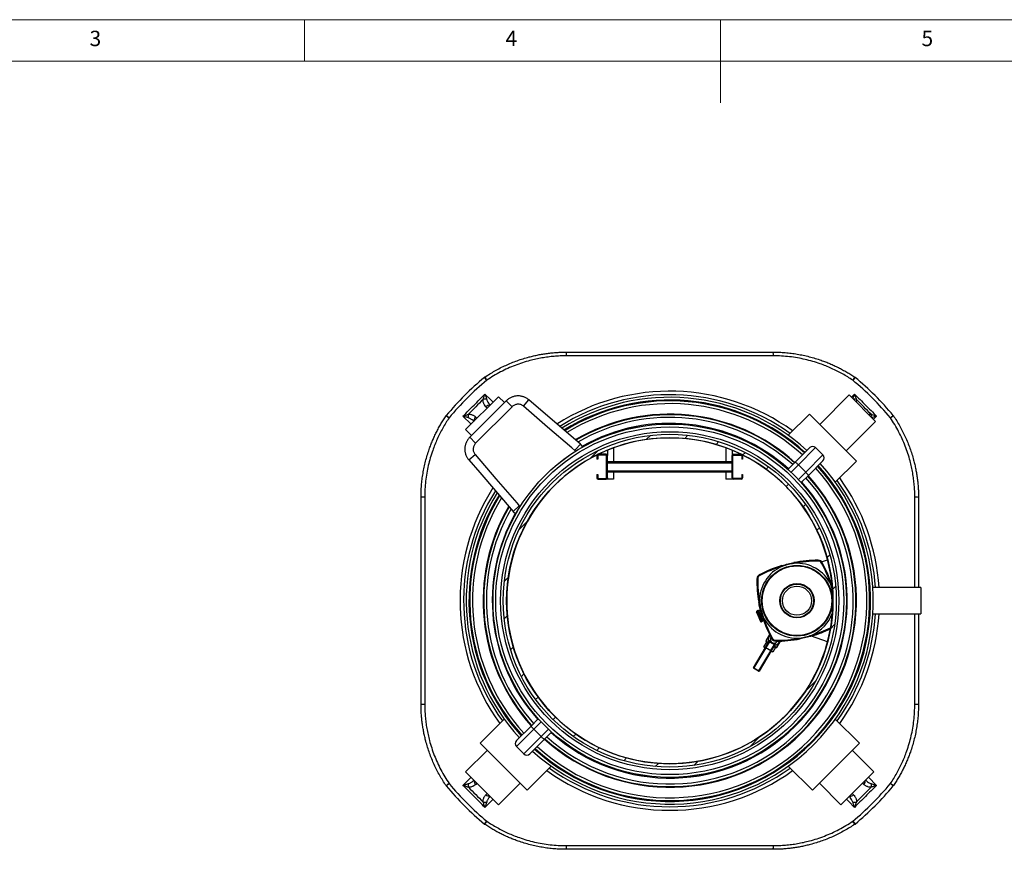
# Model space of a CAD drawing. Units: millimetres. Extents: x 5 to 468, y 5 to 292.
# Drawn here: x 126 to 244, y 192 to 292 of the extents above; entities that cross this region are included whole.
import ezdxf

# ---------------------------------------------------------------- set-up
doc = ezdxf.new("R2010")
doc.units = ezdxf.units.MM
doc.styles.add('SLDTEXTSTYLE0', font='TXT', dxfattribs={"width": 0.75})

msp = doc.modelspace()

# ---------------------------------------------------------------- hatches: boundary and pattern name
at = {"linetype": 'Continuous', "lineweight": 18}
h = msp.add_hatch(dxfattribs=at)
h.set_pattern_fill('ANSI31', style=0)
edge = h.paths.add_edge_path(flags=0)
edge.add_arc((203.90981, 222.11459), 20.02078, 0, 360)
edge = h.paths.add_edge_path(flags=0)
edge.add_arc((203.90981, 222.11459), 19.61137, 0, 360)
h = msp.add_hatch(dxfattribs=at)
h.set_pattern_fill('ANSI31', angle=90, style=0)
edge = h.paths.add_edge_path(flags=0)
edge.add_line((195.25981, 239.14932), (195.25981, 239.57708))
edge.add_arc((195.30981, 239.57708), 0.05, 90, 180, ccw=False)
edge.add_line((195.30981, 239.62708), (196.25981, 239.62708))
edge.add_arc((196.25981, 239.57708), 0.05, 0, 90, ccw=False)
edge.add_line((196.30981, 239.57708), (196.30981, 236.87708))
edge.add_arc((196.25981, 236.87708), 0.05, 270, 360, ccw=False)
edge.add_line((196.25981, 236.82708), (195.30981, 236.82708))
edge.add_arc((195.30981, 236.87708), 0.05, 180, 270, ccw=False)
edge.add_line((195.25981, 236.87708), (195.25981, 237.30485))
edge.add_line((195.25981, 237.30485), (195.15981, 237.30485))
edge.add_line((195.15981, 237.30485), (195.15981, 236.87708))
edge.add_arc((195.30981, 236.87708), 0.15, 180, 270)
edge.add_line((195.30981, 236.72708), (196.25981, 236.72708))
edge.add_arc((196.25981, 236.87708), 0.15, 270, 360)
edge.add_line((196.40981, 236.87708), (196.40981, 239.57708))
edge.add_arc((196.25981, 239.57708), 0.15, 0, 90)
edge.add_line((196.25981, 239.72708), (195.30981, 239.72708))
edge.add_arc((195.30981, 239.57708), 0.15, 90, 180)
edge.add_line((195.15981, 239.57708), (195.15981, 239.14932))
edge.add_line((195.15981, 239.14932), (195.25981, 239.14932))
h = msp.add_hatch(dxfattribs=at)
h.set_pattern_fill('ANSI31', angle=90, style=0)
edge = h.paths.add_edge_path(flags=0)
edge.add_line((211.55981, 239.62708), (212.50981, 239.62708))
edge.add_arc((212.50981, 239.57708), 0.05, 0, 90, ccw=False)
edge.add_line((212.55981, 239.57708), (212.55981, 239.14932))
edge.add_line((212.55981, 239.14932), (212.65981, 239.14932))
edge.add_line((212.65981, 239.14932), (212.65981, 239.57708))
edge.add_arc((212.50981, 239.57708), 0.15, 0, 90)
edge.add_line((212.50981, 239.72708), (211.55981, 239.72708))
edge.add_arc((211.55981, 239.57708), 0.15, 90, 180)
edge.add_line((211.40981, 239.57708), (211.40981, 236.87708))
edge.add_arc((211.55981, 236.87708), 0.15, 180, 270)
edge.add_line((211.55981, 236.72708), (212.50981, 236.72708))
edge.add_arc((212.50981, 236.87708), 0.15, 270, 360)
edge.add_line((212.65981, 236.87708), (212.65981, 237.30485))
edge.add_line((212.65981, 237.30485), (212.55981, 237.30485))
edge.add_line((212.55981, 237.30485), (212.55981, 236.87708))
edge.add_arc((212.50981, 236.87708), 0.05, 270, 360, ccw=False)
edge.add_line((212.50981, 236.82708), (211.55981, 236.82708))
edge.add_arc((211.55981, 236.87708), 0.05, 180, 270, ccw=False)
edge.add_line((211.50981, 236.87708), (211.50981, 239.57708))
edge.add_arc((211.55981, 239.57708), 0.05, 90, 180, ccw=False)

# ---------------------------------------------------------------- linework, layer by layer
at = {"color": 7, "linetype": 'Continuous', "lineweight": 18}
for p, q in [((415, 292), (5, 292)), ((160, 287), (160, 292)), ((210, 292), (210, 282)), ((409.81611, 287), (10, 287))]:
    msp.add_line(p, q, dxfattribs=at)
at = {"color": 8, "linetype": 'Continuous', "lineweight": 25}
for p, q in [((181.912, 248.63408), (181.63124, 248.97255)), ((226.18838, 248.97255), (225.90763, 248.63408)), ((186.32768, 245.50663), (186.98044, 246.26419)), ((225.74417, 246.59573), (226.11918, 246.97082)), ((181.97182, 245.29001), (181.81829, 245.44354)), ((177.05185, 244.39316), (177.39032, 244.1124)), ((180.02978, 243.34797), (179.05358, 244.32395)), ((180.58086, 244.20611), (180.73439, 244.05258)), ((228.76604, 244.32395), (228.39095, 243.94894)), ((230.42931, 244.1124), (230.76777, 244.39316)), ((221.44538, 240.53403), (219.36754, 238.4562)), ((179.76021, 239.04396), (180.51777, 239.69672)), ((192.58841, 240.09756), (192.48779, 240.19818)), ((220.25142, 237.57232), (222.32926, 239.65015)), ((218.11654, 237.91245), (218.12372, 237.91949)), ((219.36754, 238.4562), (218.48738, 237.57603)), ((219.37126, 236.69215), (220.25142, 237.57232)), ((185.82622, 233.53661), (185.92684, 233.43599)), ((214.82315, 220.94991), (214.63096, 220.8703)), ((215.09018, 219.76165), (215.16522, 219.79273)), ((188.44837, 207.53702), (187.5682, 206.65686)), ((187.5682, 206.65686), (185.49037, 204.57902)), ((188.45208, 205.77298), (189.33225, 206.65314)), ((189.70308, 206.31672), (189.6959, 206.30969)), ((186.37425, 203.69514), (188.45208, 205.77298)), ((177.39032, 200.11677), (177.05185, 199.83602)), ((180.73439, 200.1766), (180.58086, 200.02307)), ((227.23877, 200.02307), (227.08524, 200.1766)), ((227.78984, 200.88121), (228.76604, 199.90522)), ((230.76777, 199.83602), (230.42931, 200.11677)), ((181.81829, 198.78563), (181.97182, 198.93916)), ((225.8478, 198.93916), (226.00133, 198.78563)), ((182.67643, 198.23456), (181.70045, 197.25836)), ((181.63124, 195.25663), (181.912, 195.59509)), ((225.90763, 195.59509), (226.18838, 195.25663))]:
    msp.add_line(p, q, dxfattribs=at)
at = {"color": 7, "linetype": 'Continuous', "lineweight": 25}
for p, q in [((179.37321, 242.69139), (183.333, 246.65119)), ((184.04011, 245.94409), (183.333, 246.65119)), ((193.16864, 240.93152), (186.9804, 246.26415)), ((225.47657, 246.86332), (221.94104, 243.32779)), ((225.47657, 246.86332), (228.65855, 243.68134)), ((179.87004, 241.77402), (184.25038, 246.15436)), ((184.95749, 245.44725), (180.57715, 241.06691)), ((184.95749, 245.44725), (184.25038, 246.15436)), ((220.7036, 244.56523), (218.15074, 242.01237)), ((220.7036, 244.56523), (226.36045, 238.90837)), ((179.37321, 242.69139), (180.08031, 241.98429)), ((225.12302, 240.14581), (228.65855, 243.68134)), ((180.57715, 241.06691), (179.87004, 241.77402)), ((193.47441, 240.62577), (193.16874, 240.93144)), ((197.15981, 240.51561), (197.15981, 238.85208)), ((210.65981, 240.51561), (210.65981, 238.85208)), ((218.9801, 238.77587), (220.73827, 240.53403)), ((222.32926, 239.65015), (221.44538, 240.53403)), ((195.15981, 239.57708), (195.15981, 239.14932)), ((195.25981, 239.14932), (195.15981, 239.14932)), ((195.25981, 239.57708), (195.25981, 239.14932)), ((196.25981, 239.72708), (195.30981, 239.72708)), ((196.25981, 239.62708), (195.30981, 239.62708)), ((196.30981, 236.87708), (196.30981, 239.57708)), ((196.40981, 240.22287), (196.40981, 239.57708)), ((196.40981, 236.87708), (196.40981, 239.57708)), ((211.40981, 240.22287), (211.40981, 239.57708)), ((211.40981, 236.87708), (211.40981, 239.57708)), ((211.50981, 236.87708), (211.50981, 239.57708)), ((211.55981, 239.72708), (212.50981, 239.72708)), ((211.55981, 239.62708), (212.50981, 239.62708)), ((212.55981, 239.57708), (212.55981, 239.14932)), ((212.65981, 239.14932), (212.55981, 239.14932)), ((212.65981, 239.57708), (212.65981, 239.14932)), ((196.40981, 238.85208), (211.40981, 238.85208)), ((196.40981, 238.70208), (211.40981, 238.70208)), ((218.11925, 237.91502), (218.9801, 238.77587)), ((219.36754, 238.4562), (220.25142, 237.57232)), ((222.32926, 238.94304), (220.57109, 237.18488)), ((223.8076, 236.35552), (226.36045, 238.90837)), ((195.15981, 237.30485), (195.15981, 236.87708)), ((195.15981, 237.30485), (195.25981, 237.30485)), ((195.25981, 237.30485), (195.25981, 236.87708)), ((195.30981, 236.82708), (196.25981, 236.82708)), ((195.30981, 236.72708), (196.25981, 236.72708)), ((196.40981, 237.75208), (211.40981, 237.75208)), ((196.40981, 237.60208), (211.40981, 237.60208)), ((196.40981, 236.87708), (196.40981, 236.72708)), ((197.15981, 236.72708), (196.40981, 236.72708)), ((197.15981, 237.60208), (197.15981, 236.72708)), ((210.65981, 237.60208), (210.65981, 236.72708)), ((211.40981, 236.72708), (210.65981, 236.72708)), ((211.40981, 236.87708), (211.40981, 236.72708)), ((212.50981, 236.82708), (211.55981, 236.82708)), ((212.50981, 236.72708), (211.55981, 236.72708)), ((212.55981, 237.30485), (212.55981, 236.87708)), ((212.55981, 237.30485), (212.65981, 237.30485)), ((212.65981, 237.30485), (212.65981, 236.87708)), ((216.94996, 236.74573), (216.95076, 236.74653)), ((220.57109, 237.18488), (219.71024, 236.32403)), ((218.54095, 235.15474), (218.54175, 235.15554)), ((185.09296, 232.85566), (185.39863, 232.54999)), ((217.42572, 226.24883), (217.39701, 226.34462)), ((218.8537, 226.60103), (218.83457, 226.69918)), ((221.76199, 226.87595), (221.76238, 226.97595)), ((222.23399, 226.69675), (222.1465, 226.64831)), ((222.16514, 226.79402), (222.8803, 227.04212)), ((214.72313, 225.1399), (214.67629, 225.22825)), ((214.48857, 224.75957), (214.38859, 224.76177)), ((223.35291, 224.09641), (223.25759, 224.06618)), ((223.35291, 224.09641), (223.42839, 223.84047)), ((234.10281, 223.68959), (228.32795, 223.68959)), ((234.10281, 223.68959), (234.10281, 220.53959)), ((214.70557, 221.95693), (214.60712, 221.93936)), ((214.52601, 220.33975), (214.3538, 220.7555)), ((214.50031, 220.92442), (214.40792, 220.88615)), ((214.40792, 220.88615), (214.61839, 220.37802)), ((214.71078, 220.41629), (214.50031, 220.92442)), ((214.61839, 220.37802), (214.52601, 220.33975)), ((214.64081, 220.06259), (214.52601, 220.33975)), ((214.59945, 220.91137), (214.81083, 220.99893)), ((214.71078, 220.41629), (214.61839, 220.37802)), ((214.61839, 220.37802), (214.7332, 220.10086)), ((214.63096, 220.8703), (214.80317, 220.45456)), ((214.80317, 220.45456), (214.71078, 220.41629)), ((214.82559, 220.13913), (214.71078, 220.41629)), ((214.82559, 220.13913), (214.7332, 220.10086)), ((214.80317, 220.45456), (214.91797, 220.17739)), ((214.91797, 220.17739), (214.82559, 220.13913)), ((215.03606, 219.63099), (214.82559, 220.13913)), ((214.91797, 220.17739), (215.09018, 219.76165)), ((215.14802, 220.16299), (215.0527, 220.13277)), ((228.32795, 220.53959), (234.10281, 220.53959)), ((214.7332, 220.10086), (214.64081, 220.06259)), ((214.81302, 219.64684), (214.64081, 220.06259)), ((214.7332, 220.10086), (214.94367, 219.59272)), ((215.03606, 219.63099), (214.94367, 219.59272)), ((215.18164, 219.74541), (215.09694, 219.71033)), ((215.89743, 218.05265), (215.44906, 217.29531)), ((222.8803, 217.18705), (220.93075, 217.8634)), ((221.0086, 217.88455), (220.97989, 217.98034)), ((215.5232, 217.14605), (215.19206, 216.58672)), ((215.39443, 216.46691), (215.19206, 216.58672)), ((215.40147, 216.47881), (215.80409, 217.1589)), ((215.44906, 217.29531), (215.47816, 217.17271)), ((215.44906, 217.29531), (215.77175, 217.10427)), ((215.87972, 217.18849), (215.46018, 216.47984)), ((215.47816, 217.17271), (215.5232, 217.14605)), ((215.5232, 217.14605), (215.72556, 217.02624)), ((215.80409, 217.1589), (215.93348, 217.37745)), ((215.87972, 217.18849), (216.18089, 217.01018)), ((215.93348, 217.37745), (215.94521, 217.3705)), ((216.06254, 216.12323), (216.48207, 216.83188)), ((216.4925, 216.75134), (216.08987, 216.07126)), ((216.25911, 217.58087), (216.17162, 217.53243)), ((216.18089, 217.01018), (216.48207, 216.83188)), ((216.41397, 216.61869), (216.61633, 216.49889)), ((216.46016, 216.69672), (216.78285, 216.50568)), ((216.4925, 216.75134), (216.62189, 216.9699)), ((216.61016, 216.97684), (216.62189, 216.9699)), ((216.64323, 217.25323), (216.64363, 217.35323)), ((216.78285, 216.50568), (217.23086, 217.26243)), ((219.57104, 217.53), (219.55191, 217.62815)), ((213.968, 214.05749), (215.40147, 216.47881)), ((215.44449, 216.45334), (214.01102, 214.03202)), ((214.61338, 213.67541), (216.04685, 216.09673)), ((216.08987, 216.07126), (214.65641, 213.64994)), ((215.44449, 216.45334), (215.40147, 216.47881)), ((215.44449, 216.45334), (215.46018, 216.47984)), ((216.04685, 216.09673), (215.44449, 216.45334)), ((215.46018, 216.47984), (216.06254, 216.12323)), ((216.04685, 216.09673), (216.06254, 216.12323)), ((216.08987, 216.07126), (216.04685, 216.09673)), ((216.28519, 215.93956), (216.08283, 216.05936)), ((216.61633, 216.49889), (216.28519, 215.93956)), ((216.61633, 216.49889), (216.66136, 216.47223)), ((216.66136, 216.47223), (216.78285, 216.50568)), ((214.01102, 214.03202), (213.968, 214.05749)), ((213.98555, 213.98899), (214.01102, 214.03202)), ((214.58791, 213.63239), (213.98555, 213.98899)), ((214.01102, 214.03202), (214.61338, 213.67541)), ((214.58791, 213.63239), (214.61338, 213.67541)), ((214.65641, 213.64994), (214.61338, 213.67541)), ((189.27787, 209.07364), (189.27867, 209.07444)), ((184.01203, 207.87366), (181.10562, 204.96725)), ((187.24853, 207.0443), (188.10938, 207.90515)), ((190.86886, 207.48265), (190.86966, 207.48345)), ((226.71401, 204.96725), (223.8076, 207.87366)), ((185.49037, 205.28613), (187.24853, 207.0443)), ((187.5682, 206.65686), (188.45208, 205.77298)), ((189.70037, 206.31416), (188.83952, 205.45331)), ((186.76247, 199.31039), (181.10562, 204.96725)), ((188.83952, 205.45331), (187.08136, 203.69514)), ((226.71401, 204.96725), (221.05715, 199.31039)), ((181.95415, 204.11872), (179.37321, 201.53778)), ((185.49037, 204.57902), (186.37425, 203.69514)), ((228.44642, 201.53778), (225.86548, 204.11872)), ((183.333, 197.57798), (179.37321, 201.53778)), ((186.76247, 199.31039), (189.66888, 202.2168)), ((218.15074, 202.2168), (221.05715, 199.31039)), ((228.44642, 201.53778), (224.48662, 197.57798)), ((183.333, 197.57798), (185.91394, 200.15892)), ((221.90568, 200.15892), (224.48662, 197.57798))]:
    msp.add_line(p, q, dxfattribs=at)
at = {"color": 8, "linetype": 'Continuous', "lineweight": 25, "flags": 128}
for points in [[(181.70045, 246.97082), (182.40235, 246.26877), (182.67643, 245.99462)], [(179.05358, 199.90522), (179.75563, 200.60712), (180.02978, 200.88121)], [(226.11918, 197.25836), (225.41728, 197.9604), (225.14319, 198.23455)]]:
    msp.add_lwpolyline(points, dxfattribs=at)
at = {"color": 7, "linetype": 'Continuous', "lineweight": 25, "flags": 128}
for points in [[(192.48779, 240.19818), (192.13507, 240.50216), (189.23143, 243.00446), (186.32768, 245.50663)], [(180.51777, 239.69672), (183.01994, 236.79297), (185.52224, 233.88933), (185.82622, 233.53661)], [(179.76022, 239.04397), (181.07385, 237.51946), (185.09296, 232.85583)], [(218.9801, 238.77587), (218.99351, 238.77568), (219.01998, 238.76192), (219.05851, 238.73511), (219.10762, 238.69627), (219.16541, 238.64691), (219.22966, 238.58892), (219.29792, 238.52452), (219.36754, 238.4562)], [(220.57109, 237.18488), (220.57091, 237.19828), (220.55715, 237.22476), (220.53033, 237.26329), (220.4915, 237.31239), (220.44214, 237.37018), (220.38414, 237.43444), (220.31975, 237.50269), (220.25142, 237.57232)], [(215.40147, 216.47881), (215.40536, 216.48349), (215.41075, 216.48701), (215.41744, 216.48924), (215.42517, 216.49009), (215.43364, 216.48953), (215.44253, 216.48757), (215.45149, 216.4843), (215.46018, 216.47984)], [(216.06254, 216.12323), (216.07063, 216.11776), (216.07781, 216.11147), (216.0838, 216.10462), (216.08837, 216.09746), (216.09134, 216.09028), (216.0926, 216.08334), (216.09211, 216.07692), (216.08987, 216.07126)], [(187.5682, 206.65686), (187.49988, 206.72648), (187.43548, 206.79474), (187.37749, 206.85899), (187.32812, 206.91678), (187.28929, 206.96589), (187.26248, 207.00442), (187.24872, 207.03089), (187.24853, 207.0443)], [(188.83952, 205.45331), (188.82612, 205.45349), (188.79964, 205.46725), (188.76111, 205.49407), (188.71201, 205.5329), (188.65422, 205.58226), (188.58996, 205.64026), (188.52171, 205.70465), (188.45208, 205.77298)]]:
    msp.add_lwpolyline(points, dxfattribs=at)
at = {"color": 7, "linetype": 'Continuous', "lineweight": 25}
for centre, radius in [((203.90981, 222.11459), 21.24998), ((203.90981, 222.11459), 21.24997), ((203.90981, 222.11459), 21.24586), ((203.90981, 222.11459), 20.91853), ((203.90981, 222.11459), 20.32734), ((203.90981, 222.11459), 20.02078), ((203.90981, 222.11459), 19.61137), ((219.20281, 222.11459), 4.25), ((219.20281, 222.11459), 4.18582), ((219.20281, 222.11459), 2.06418), ((219.20281, 222.11459), 2), ((219.20281, 222.11459), 1.75)]:
    msp.add_circle(centre, radius, dxfattribs=at)
for centre, radius, start, end in [((193.72815, 251.67288), 2.27693, 171.368726, 182.5876992), ((214.09147, 251.67288), 2.27693, 357.4123008, 8.631274), ((203.90981, 222.11459), 34.89534, 129.6755699, 140.3244301), ((203.90981, 222.11459), 34.45559, 129.6755699, 140.3244301), ((181.95046, 248.58771), 0.5, 124.1574192, 129.6755699), ((189.30855, 253.77536), 9.00787, 212.003417, 214.8028261), ((218.51108, 253.77536), 9.00787, 325.1971739, 327.996583), ((203.90981, 222.11459), 34.45559, 39.6755699, 50.3244301), ((225.86916, 248.58771), 0.5, 50.3244301, 55.8425808), ((203.90981, 222.11459), 34.89534, 45, 50.3244301), ((181.69763, 245.50228), 0.85107, 75.5362229, 105.2533598), ((203.90981, 222.11459), 24.46888, 47.6352042, 122.0256082), ((203.90981, 222.11459), 24.11022, 47.6744323, 121.7625313), ((203.90981, 222.11459), 34.89534, 39.6755699, 45), ((177.43669, 244.07394), 0.5, 140.3244301, 145.8425808), ((172.24904, 236.71585), 9.00787, 55.1971739, 57.996583), ((180.52212, 244.32677), 0.85107, 164.7466402, 194.4637771), ((203.90981, 222.11459), 22.43798, 47.8739123, 120.4082037), ((235.57059, 236.71585), 9.00787, 122.003417, 124.8028261), ((230.38294, 244.07394), 0.5, 34.1574192, 39.6755699), ((203.90981, 222.11459), 19.6, 63.9742201, 116.0257799), ((221.09182, 240.18048), 0.5, 45, 135), ((203.90981, 222.11459), 19.6, 135, 63.5867613), ((203.90981, 222.11459), 19.6, 116.4132387, 135), ((195.30981, 239.57708), 0.15, 90, 180), ((195.30981, 239.57708), 0.05, 90, 180), ((196.25981, 239.57708), 0.15, 0, 90), ((196.25981, 239.57708), 0.05, 0, 90), ((211.55981, 239.57708), 0.15, 90, 180), ((211.55981, 239.57708), 0.05, 90, 180), ((212.50981, 239.57708), 0.15, 0, 90), ((212.50981, 239.57708), 0.05, 0, 90), ((221.97571, 239.2966), 0.5, 315, 45), ((203.90981, 222.11459), 24.46888, 227.6352042, 42.3647958), ((203.90981, 222.11459), 24.11022, 227.6744323, 42.3255677), ((203.90981, 222.11459), 22.43798, 227.8739123, 42.1260877), ((195.30981, 236.87708), 0.15, 180, 270), ((195.30981, 236.87708), 0.05, 180, 270), ((196.25981, 236.87708), 0.15, 270, 0), ((196.25981, 236.87708), 0.05, 270, 0), ((211.55981, 236.87708), 0.15, 180, 270), ((211.55981, 236.87708), 0.05, 180, 270), ((212.50981, 236.87708), 0.05, 270, 0), ((212.50981, 236.87708), 0.15, 270, 0), ((174.35152, 232.29625), 2.27693, 87.4123008, 98.631274), ((203.90981, 222.11459), 24.46888, 147.9746378, 222.3647958), ((203.90981, 222.11459), 24.11022, 148.2407191, 222.3255677), ((233.4681, 232.29625), 2.27693, 81.368726, 92.5876992), ((203.90981, 222.11459), 22.43798, 149.5905153, 222.1260877), ((221.70335, 211.97606), 15, 106.6837797, 117.9351016), ((219.20281, 222.11459), 4.5, 113.2602014, 182.0077842), ((221.70335, 211.97606), 14.9, 106.6837797, 117.9351016), ((221.70335, 211.97606), 15, 89.7745357, 101.0258577), ((221.70335, 211.97606), 14.9, 89.7745357, 101.0258577), ((219.20281, 222.11459), 4.5, 25.7018531, 94.4494359), ((221.76025, 226.43444), 0.44151, 28.9726744, 89.7745357), ((221.76025, 226.43444), 0.54151, 28.9726744, 89.7745357), ((209.74551, 219.78206), 14.17497, 17.5916955, 28.9726744), ((209.74551, 219.78206), 14.27497, 17.5916955, 28.9726744), ((214.92997, 224.74984), 0.54151, 117.9351016, 178.736963), ((214.92997, 224.74984), 0.44151, 117.9351016, 178.736963), ((228.6601, 224.44712), 14.27497, 178.736963, 190.1179419), ((228.6601, 224.44712), 14.17497, 178.736963, 190.1179419), ((214.44619, 220.79377), 0.1, 112.5, 202.5), ((214.53857, 220.83203), 0.1, 22.5, 112.5), ((219.20281, 222.11459), 4.5, 205.7018531, 274.4494359), ((228.6601, 224.44712), 14.17497, 197.5916955, 208.9726744), ((214.90541, 219.68511), 0.1, 202.5, 292.5), ((214.99779, 219.72338), 0.1, 292.5, 22.5), ((228.6601, 224.44712), 14.27497, 197.5916955, 208.9726744), ((216.45184, 217.46785), 0.7, 136.0789313, 204.7196333), ((216.70226, 232.25311), 15, 286.6837797, 295.7437226), ((216.45184, 217.46785), 0.45, 147.1371102, 239.373605), ((216.64536, 217.79473), 0.54151, 208.9726744, 269.7745357), ((216.45184, 217.46785), 0.45, 239.373605, 331.5997988), ((216.64536, 217.79473), 0.44151, 208.9726744, 269.7745357), ((216.45184, 217.46785), 0.7, 274.0275768, 342.634962), ((216.70226, 232.25311), 15, 269.7745357, 281.0258577), ((216.70226, 232.25311), 14.9, 269.7745357, 281.0258577), ((214.01102, 214.03202), 0.05, 149.373605, 239.373605), ((214.61338, 213.67541), 0.05, 239.373605, 329.373605), ((174.35152, 211.93293), 2.27693, 261.368726, 272.5876992), ((233.4681, 211.93293), 2.27693, 267.4123008, 278.631274), ((185.84392, 204.93258), 0.5, 135, 225), ((186.7278, 204.04869), 0.5, 225, 315), ((172.24904, 207.51332), 9.00787, 302.003417, 304.8028261), ((203.90981, 222.11459), 34.45559, 219.6755699, 230.3244301), ((180.52212, 199.9024), 0.85107, 165.5362229, 195.2533598), ((203.90981, 222.11459), 34.45559, 309.6755699, 320.3244301), ((227.2975, 199.9024), 0.85107, 344.7466402, 14.4637771), ((235.57059, 207.51332), 9.00787, 235.1971739, 237.996583), ((177.43669, 200.15524), 0.5, 214.1574192, 219.6755699), ((203.90981, 222.11459), 34.89534, 219.6755699, 230.3244301), ((203.90981, 222.11459), 34.89534, 309.6755699, 320.3244301), ((230.38294, 200.15524), 0.5, 320.3244301, 325.8425808), ((181.69763, 198.7269), 0.85107, 254.7466402, 284.4637771), ((226.122, 198.7269), 0.85107, 255.5362229, 285.2533598), ((189.30855, 190.45381), 9.00787, 145.1971739, 147.996583), ((218.51108, 190.45381), 9.00787, 32.003417, 34.8028261), ((181.95046, 195.64146), 0.5, 230.3244301, 235.8425808), ((225.86916, 195.64146), 0.5, 304.1574192, 309.6755699), ((193.72815, 192.5563), 2.27693, 177.4123008, 188.631274), ((214.09147, 192.5563), 2.27693, 351.368726, 2.5876992)]:
    msp.add_arc(centre, radius, start, end, dxfattribs=at)
at = {"color": 8, "linetype": 'Continuous', "lineweight": 25}
for centre, radius, start, end in [((203.90981, 222.11459), 25.20607, 54.1309781, 122.5438706), ((203.90981, 222.11459), 24.78239, 54.2884515, 122.2494736), ((203.90981, 222.11459), 24.13989, 47.6711439, 121.781756), ((203.90981, 222.11459), 24.10979, 47.6744807, 121.7598748), ((226.12335, 245.51663), 0.83687, 74.5776581, 98.7445301), ((182.21321, 245.09154), 0.52902, 81.0098456, 138.2886774), ((203.90981, 222.11459), 24.03457, 47.6828568, 121.7062105), ((203.90981, 222.11459), 23.70551, 47.7201254, 121.4521797), ((180.93286, 243.81119), 0.52902, 131.7113226, 188.9901544), ((203.90981, 222.11459), 22.43613, 47.8741493, 120.411959), ((203.90981, 222.11459), 22.36811, 47.8828974, 120.3486827), ((203.90981, 222.11459), 22.04753, 47.9248519, 120.0658671), ((227.30049, 244.32746), 0.848, 351.4164618, 15.26135), ((203.90981, 222.11459), 21.33453, 48.0226891, 119.474819), ((203.90981, 222.11459), 24.13989, 227.6711439, 42.3288561), ((203.90981, 222.11459), 24.10979, 227.6744807, 42.3255193), ((203.90981, 222.11459), 24.03457, 227.6828568, 42.3171432), ((203.90981, 222.11459), 23.70551, 227.7201254, 42.2798746), ((203.90981, 222.11459), 22.43613, 227.8741493, 42.1258507), ((203.90981, 222.11459), 22.36811, 227.8828974, 42.1171026), ((203.90981, 222.11459), 22.04753, 227.9248519, 42.0751481), ((203.90981, 222.11459), 25.20607, 3.5824571, 35.8690219), ((203.90981, 222.11459), 25.20607, 147.4560588, 215.8690219), ((203.90981, 222.11459), 21.33453, 228.0226891, 41.9773109), ((203.90981, 222.11459), 24.78239, 3.6437848, 35.7115485), ((203.90981, 222.11459), 24.78239, 147.7481589, 215.7115485), ((203.90981, 222.11459), 24.13989, 148.2174939, 222.3288561), ((203.90981, 222.11459), 24.10979, 148.2400526, 222.3255193), ((203.90981, 222.11459), 24.03457, 148.2966863, 222.3171432), ((203.90981, 222.11459), 23.70551, 148.5488066, 222.2798746), ((203.90981, 222.11459), 22.43613, 149.5931016, 222.1258507), ((203.90981, 222.11459), 22.36811, 149.6525272, 222.1171026), ((203.90981, 222.11459), 22.04753, 149.937691, 222.0751481), ((203.90981, 222.11459), 21.33453, 150.525181, 221.9773109), ((219.20281, 222.11459), 4.5, 293.2602014, 340.8675433), ((203.90981, 222.11459), 24.78239, 324.2884515, 356.3562152), ((203.90981, 222.11459), 25.20607, 324.1309781, 356.4175429), ((216.70226, 232.25311), 14.9, 286.6837797, 296.0181994), ((203.90981, 222.11459), 25.20607, 234.1309781, 305.8690219), ((203.90981, 222.11459), 24.78239, 234.2884515, 305.7115485), ((180.93286, 200.41799), 0.52902, 171.0098456, 228.2886774), ((226.88677, 200.41799), 0.52902, 311.7113226, 8.9901544), ((182.21321, 199.13763), 0.52902, 221.7113226, 278.9901544), ((225.60641, 199.13763), 0.52902, 261.0098456, 318.2886774)]:
    msp.add_arc(centre, radius, start, end, dxfattribs=at)
at = {"color": 7, "linetype": 'Continuous', "lineweight": 25}
for centre, major_axis, ratio, start_param, end_param in [((204.0474, 222.25218), (13.72114, 13.72114), 0.999949722, 6.225173965, 6.341196649), ((215.84712, 217.13342), (0.0326, 0.05506), 0.781393713, 0, 1.570796327), ((216.43085, 217.43239), (0.24996, 0.42221), 0.996468226, 2.230368203, 3.141592654), ((216.43085, 217.43239), (0.24996, 0.42221), 0.996468226, 3.141592654, 4.052817104), ((216.44947, 216.77682), (0.0326, 0.05506), 0.781393713, 4.71238898, 6.283185307), ((203.77222, 221.977), (13.72114, 13.72114), 0.999949722, 3.083581311, 3.199603996)]:
    msp.add_ellipse(centre, major_axis=major_axis, ratio=ratio, start_param=start_param, end_param=end_param, dxfattribs=at)
for points, knots in [([(181.66973, 249.00146), (181.87071, 249.13435), (182.27268, 249.40012), (182.89729, 249.76759), (183.53694, 250.11138), (184.19687, 250.43079), (184.87443, 250.72432), (185.57046, 250.99128), (186.27895, 251.22881), (186.93823, 251.41886), (187.54298, 251.56887), (188.09147, 251.68642), (188.64418, 251.7864), (189.20292, 251.86899), (189.76638, 251.93379), (190.3348, 251.9801), (190.90522, 252.00918), (191.28641, 252.01279), (191.47701, 252.01459)], [0, 0, 0, 0, 0.069381584, 0.1387631711, 0.2086272076, 0.2784912484, 0.3498764394, 0.4212616362, 0.4931721821, 0.5650827351, 0.6188764598, 0.672670187, 0.7266872071, 0.7807042301, 0.8354108619, 0.890117497, 0.9450587467, 1, 1, 1, 1]), ([(191.45354, 251.57008), (191.21098, 251.56691), (190.72576, 251.56056), (189.99923, 251.5116), (189.27121, 251.43345), (188.5431, 251.32261), (187.81638, 251.17959), (187.03175, 250.9894), (186.19324, 250.74151), (185.30688, 250.4253), (184.43066, 250.0574), (183.5689, 249.63573), (182.72219, 249.16465), (182.18199, 248.81089), (181.912, 248.63408)], [0, 0, 0, 0, 0.071863472, 0.143759918, 0.215623356, 0.288708573, 0.361828523, 0.43491371, 0.527723608, 0.620604791, 0.713414628, 0.808917177, 0.904497495, 1, 1, 1, 1]), ([(216.36608, 251.57008), (216.0331, 251.5703), (214.36818, 251.57141), (211.36928, 251.57315), (207.36828, 251.57454), (203.36541, 251.57488), (199.36273, 251.57423), (195.39155, 251.57262), (192.7561, 251.57092), (191.45354, 251.57008)], [0, 0, 0, 0, 0.040125096, 0.200629138, 0.36122579, 0.521842773, 0.682460279, 0.843057645, 1, 1, 1, 1]), ([(191.47701, 252.01459), (192.51099, 252.01459), (194.57894, 252.01459), (197.68311, 252.01459), (200.78868, 252.01459), (203.89717, 252.01459), (207.0075, 252.01459), (210.11972, 252.01459), (213.2317, 252.01459), (215.30565, 252.01459), (216.34262, 252.01459)], [0, 0, 0, 0, 0.124821017, 0.249641569, 0.374530162, 0.499418536, 0.624527299, 0.74963628, 0.874817905, 1, 1, 1, 1]), ([(216.34262, 252.01459), (216.5834, 252.01171), (217.06497, 252.00595), (217.78785, 251.95937), (218.50997, 251.88478), (219.23528, 251.77862), (219.96073, 251.64114), (220.68665, 251.47129), (221.40646, 251.27004), (222.05884, 251.05714), (222.64353, 250.84174), (223.16333, 250.6311), (223.67683, 250.40355), (224.18561, 250.15818), (224.68836, 249.89541), (225.18489, 249.61451), (225.67345, 249.3182), (225.99108, 249.10704), (226.1499, 249.00146)], [0, 0, 0, 0, 0.069406778, 0.138813546, 0.208701645, 0.278589735, 0.349996882, 0.421404021, 0.493336542, 0.565269055, 0.619039016, 0.672808975, 0.726802256, 0.780795535, 0.835479094, 0.890162651, 0.945081326, 1, 1, 1, 1]), ([(225.90763, 248.63408), (225.70512, 248.7679), (225.30002, 249.03559), (224.67136, 249.40366), (224.02514, 249.74838), (223.36056, 250.06604), (222.67913, 250.35628), (221.92321, 250.64008), (221.09025, 250.90647), (220.17929, 251.14323), (219.24785, 251.33148), (218.29835, 251.46711), (217.33372, 251.55343), (216.68854, 251.56453), (216.36608, 251.57008)], [0, 0, 0, 0, 0.071834607, 0.143702283, 0.215536903, 0.288595174, 0.361688217, 0.434746509, 0.527585114, 0.620495092, 0.71333377, 0.808863256, 0.904470411, 1, 1, 1, 1]), ([(181.47372, 246.32336), (181.49458, 246.37985), (181.53655, 246.49345), (181.61254, 246.70946), (181.66709, 246.8702), (181.7003, 246.97037), (181.70045, 246.97082)], [0, 0, 0, 0, 0.2732914957, 0.5496760691, 0.9979693924, 1, 1, 1, 1]), ([(181.81829, 245.44354), (181.75704, 245.51341), (181.66418, 245.61932), (181.57405, 245.79192), (181.51674, 245.94304), (181.47495, 246.118), (181.47413, 246.25441), (181.47372, 246.32336)], [0, 0, 0, 0, 0.304784513, 0.462077425, 0.61933019, 0.807563951, 1, 1, 1, 1]), ([(181.70045, 246.97082), (181.7006, 246.97037), (181.71731, 246.9204), (181.75041, 246.82096), (181.80225, 246.66332), (181.85646, 246.49637), (181.89223, 246.38322), (181.9102, 246.32637)], [0, 0, 0, 0, 0.002029104, 0.2256868, 0.450252821, 0.723798192, 1, 1, 1, 1]), ([(186.98014, 246.26396), (186.93673, 246.29974), (186.8478, 246.37304), (186.702, 246.46776), (186.54688, 246.55132), (186.38436, 246.62093), (186.21531, 246.67636), (186.04232, 246.71623), (185.86696, 246.74052), (185.68991, 246.74945), (185.51163, 246.74271), (185.33512, 246.72005), (185.16166, 246.68201), (184.99171, 246.6289), (184.82621, 246.56066), (184.66789, 246.47816), (184.5179, 246.38205), (184.37732, 246.2752), (184.29237, 246.19404), (184.25059, 246.15413)], [0, 0, 0, 0, 0.0561530454, 0.1150272643, 0.1732858366, 0.2319549368, 0.2913559742, 0.350738963, 0.4090159667, 0.4679422947, 0.5275641818, 0.5869683701, 0.6454368989, 0.7046967746, 0.7645781163, 0.8239965092, 0.8827417474, 0.9423262465, 1, 1, 1, 1]), ([(226.11918, 246.97082), (226.11933, 246.97037), (226.14948, 246.8794), (226.20215, 246.72391), (226.27808, 246.50719), (226.32321, 246.38486), (226.3459, 246.32336)], [0, 0, 0, 0, 0.002030553, 0.408934152, 0.702870502, 1, 1, 1, 1]), ([(186.32768, 245.50663), (186.29242, 245.53464), (186.21291, 245.5978), (186.07189, 245.67102), (185.90998, 245.725), (185.74013, 245.74973), (185.56756, 245.74588), (185.39776, 245.71223), (185.23598, 245.65045), (185.08565, 245.56329), (185.00021, 245.48593), (184.95749, 245.44725)], [0, 0, 0, 0, 0.089542523, 0.201895005, 0.314252541, 0.42807275, 0.541900392, 0.656437782, 0.770981494, 0.885489541, 1, 1, 1, 1]), ([(174.00981, 234.54739), (174.01269, 234.78818), (174.01845, 235.26975), (174.06502, 235.99263), (174.13962, 236.71475), (174.24578, 237.44006), (174.38326, 238.16551), (174.55311, 238.89143), (174.75436, 239.61124), (174.96726, 240.26361), (175.18266, 240.84831), (175.3933, 241.36811), (175.62085, 241.88161), (175.86622, 242.39038), (176.12899, 242.89313), (176.40989, 243.38967), (176.7062, 243.87822), (176.91736, 244.19586), (177.02294, 244.35467)], [0, 0, 0, 0, 0.069406778, 0.138813546, 0.208701645, 0.278589735, 0.349996882, 0.421404021, 0.493336542, 0.565269055, 0.619039016, 0.672808975, 0.726802256, 0.780795535, 0.835479094, 0.890162651, 0.945081326, 1, 1, 1, 1]), ([(177.39032, 244.1124), (177.2565, 243.9099), (176.98881, 243.50479), (176.62074, 242.87614), (176.27602, 242.22992), (175.95836, 241.56534), (175.66812, 240.88391), (175.38432, 240.12799), (175.11793, 239.29502), (174.88117, 238.38407), (174.69292, 237.45262), (174.55729, 236.50313), (174.47097, 235.53849), (174.45987, 234.89332), (174.45432, 234.57086)], [0, 0, 0, 0, 0.071834607, 0.143702283, 0.215536903, 0.288595174, 0.361688217, 0.434746509, 0.527585114, 0.620495092, 0.71333377, 0.808863256, 0.904470411, 1, 1, 1, 1]), ([(179.05358, 244.32395), (179.05403, 244.3241), (179.14499, 244.35426), (179.30049, 244.40693), (179.51721, 244.48286), (179.63954, 244.52799), (179.70104, 244.55068)], [0, 0, 0, 0, 0.002030553, 0.408934152, 0.702870502, 1, 1, 1, 1]), ([(179.69803, 244.1142), (179.63751, 244.13334), (179.5157, 244.17186), (179.3, 244.24205), (179.14451, 244.29353), (179.05403, 244.3238), (179.05358, 244.32395)], [0, 0, 0, 0, 0.2937508, 0.591258235, 0.99797049, 1, 1, 1, 1]), ([(179.70104, 244.55068), (179.76883, 244.55034), (179.90618, 244.54964), (180.08013, 244.50796), (180.23002, 244.45155), (180.35762, 244.38405), (180.47636, 244.30348), (180.54602, 244.23857), (180.58086, 244.20611)], [0, 0, 0, 0, 0.189068546, 0.383103414, 0.534829539, 0.686590837, 0.843292111, 1, 1, 1, 1]), ([(228.11859, 244.55068), (228.17507, 244.52982), (228.28867, 244.48785), (228.50468, 244.41186), (228.66543, 244.35731), (228.76559, 244.3241), (228.76604, 244.32395)], [0, 0, 0, 0, 0.273291496, 0.549676069, 0.997969392, 1, 1, 1, 1]), ([(233.3653, 234.57086), (233.36213, 234.81342), (233.35579, 235.29864), (233.30683, 236.02517), (233.22867, 236.75319), (233.11783, 237.4813), (232.97481, 238.20802), (232.78462, 238.99265), (232.53674, 239.83116), (232.22053, 240.71752), (231.85262, 241.59374), (231.43095, 242.4555), (230.95988, 243.30221), (230.60612, 243.84241), (230.42931, 244.1124)], [0, 0, 0, 0, 0.0718634718, 0.143759918, 0.215623356, 0.2887085733, 0.361828523, 0.4349137097, 0.5277236077, 0.6206047914, 0.7134146278, 0.8089171768, 0.9044974948, 1, 1, 1, 1]), ([(230.79669, 244.35467), (230.92957, 244.15369), (231.19535, 243.75172), (231.56281, 243.12711), (231.9066, 242.48746), (232.22601, 241.82753), (232.51954, 241.14997), (232.7865, 240.45394), (233.02403, 239.74545), (233.21408, 239.08617), (233.3641, 238.48142), (233.48164, 237.93293), (233.58163, 237.38022), (233.66421, 236.82148), (233.72901, 236.25802), (233.77532, 235.68959), (233.8044, 235.11918), (233.80801, 234.73799), (233.80981, 234.54739)], [0, 0, 0, 0, 0.069381584, 0.138763171, 0.208627208, 0.278491248, 0.349876439, 0.421261636, 0.493172182, 0.565082735, 0.61887646, 0.672670187, 0.726687207, 0.78070423, 0.835410862, 0.890117497, 0.945058747, 1, 1, 1, 1]), ([(179.8684, 241.77136), (179.83108, 241.73258), (179.75242, 241.65085), (179.6472, 241.5136), (179.55056, 241.36391), (179.46749, 241.2058), (179.39814, 241.04025), (179.34396, 240.86934), (179.30539, 240.69491), (179.28225, 240.51798), (179.27477, 240.33888), (179.28345, 240.16044), (179.30789, 239.98413), (179.3477, 239.81062), (179.40299, 239.6408), (179.47303, 239.4774), (179.55726, 239.3216), (179.65183, 239.176), (179.72499, 239.08741), (179.76041, 239.04453)], [0, 0, 0, 0, 0.053770001, 0.113348309, 0.172561762, 0.231747182, 0.291673077, 0.351793091, 0.410772872, 0.470058696, 0.529976676, 0.589757619, 0.648437444, 0.707713037, 0.767516456, 0.826772885, 0.88520049, 0.944431581, 1, 1, 1, 1]), ([(180.57715, 241.06691), (180.54084, 241.02715), (180.46615, 240.94536), (180.38026, 240.80044), (180.31674, 240.64246), (180.28137, 240.47643), (180.27341, 240.30808), (180.29397, 240.14109), (180.34182, 239.98043), (180.41495, 239.82889), (180.4835, 239.74078), (180.51777, 239.69672)], [0, 0, 0, 0, 0.107003116, 0.220103141, 0.333198944, 0.444838864, 0.556472191, 0.667339379, 0.778200302, 0.889101787, 1, 1, 1, 1]), ([(192.48779, 240.19818), (192.48897, 240.19945), (192.50618, 240.21799), (192.56163, 240.27771), (192.65341, 240.37655), (192.76253, 240.49407), (192.8637, 240.60302), (192.9544, 240.7007), (193.03155, 240.78379), (193.09374, 240.85077), (193.1379, 240.89832), (193.16463, 240.92711), (193.1666, 240.92924), (193.16752, 240.93022)], [0, 0, 0, 0, 0.003312128, 0.048354136, 0.15577473, 0.263195163, 0.370543717, 0.477891955, 0.585182123, 0.692471958, 0.79974666, 0.907021158, 1, 1, 1, 1]), ([(174.00981, 209.68178), (174.00981, 210.71576), (174.00981, 212.78372), (174.00981, 215.88789), (174.00981, 218.99346), (174.00981, 222.10195), (174.00981, 225.21227), (174.00981, 228.3245), (174.00981, 231.43648), (174.00981, 233.51042), (174.00981, 234.54739)], [0, 0, 0, 0, 0.124821017, 0.249641569, 0.374530162, 0.499418536, 0.624527299, 0.74963628, 0.874817905, 1, 1, 1, 1]), ([(174.45432, 234.57086), (174.4541, 234.23788), (174.45299, 232.57296), (174.45127, 229.57464), (174.44981, 225.57503), (174.44938, 221.57292), (174.45012, 217.56963), (174.45179, 213.59711), (174.45349, 210.96088), (174.45432, 209.65832)], [0, 0, 0, 0, 0.040124977, 0.200628543, 0.36115354, 0.521677899, 0.6823676, 0.84305811, 1, 1, 1, 1]), ([(233.80981, 234.54739), (233.80981, 233.51341), (233.80981, 231.44546), (233.80981, 228.34128), (233.80981, 225.75585), (233.80981, 224.20494), (233.80981, 223.68959)], [0, 0, 0, 0, 0.285838981, 0.571676897, 0.857670627, 1, 1, 1, 1]), ([(185.09418, 232.85688), (185.09516, 232.8578), (185.09729, 232.85977), (185.12608, 232.8865), (185.17363, 232.93066), (185.24061, 232.99285), (185.3237, 233.07), (185.42138, 233.1607), (185.53033, 233.26187), (185.64785, 233.37099), (185.74669, 233.46277), (185.80641, 233.51822), (185.82495, 233.53543), (185.82622, 233.53661)], [0, 0, 0, 0, 0.092974954, 0.200249912, 0.307525073, 0.414815368, 0.522105996, 0.629454694, 0.736803709, 0.844224602, 0.951645657, 0.996687858, 1, 1, 1, 1]), ([(217.39701, 226.34462), (217.6459, 226.41571), (218.1208, 226.55137), (218.60441, 226.65152), (218.83457, 226.69918)], [0, 0, 0, 0, 0.5240711303, 1, 1, 1, 1]), ([(218.8537, 226.60103), (218.6237, 226.55937), (218.14041, 226.47183), (217.67149, 226.32552), (217.42572, 226.24883)], [0, 0, 0, 0, 0.475889597, 1, 1, 1, 1]), ([(215.0527, 220.13277), (214.99672, 220.3171), (214.88467, 220.68607), (214.73311, 221.2883), (214.65179, 221.70856), (214.60712, 221.93936)], [0, 0, 0, 0, 0.3103838712, 0.6212687224, 1, 1, 1, 1]), ([(214.70557, 221.95693), (214.74269, 221.72638), (214.81023, 221.30687), (214.9627, 220.70813), (215.08616, 220.34497), (215.14802, 220.16299)], [0, 0, 0, 0, 0.378366954, 0.688505212, 1, 1, 1, 1]), ([(233.80981, 220.53959), (233.80981, 220.03205), (233.80981, 218.48713), (233.80981, 215.90469), (233.80981, 212.79269), (233.80981, 210.71875), (233.80981, 209.68178)], [0, 0, 0, 0, 0.1401709635, 0.4266693814, 0.7133341518, 1, 1, 1, 1]), ([(219.55191, 217.62815), (219.78191, 217.66981), (220.2652, 217.75735), (220.73412, 217.90366), (220.97989, 217.98034)], [0, 0, 0, 0, 0.475889597, 1, 1, 1, 1]), ([(221.0086, 217.88455), (220.75972, 217.81346), (220.28482, 217.67781), (219.8012, 217.57766), (219.57104, 217.53)], [0, 0, 0, 0, 0.52407113, 1, 1, 1, 1]), ([(177.02294, 199.8745), (176.89005, 200.07549), (176.62427, 200.47745), (176.25681, 201.10207), (175.91302, 201.74171), (175.59361, 202.40165), (175.30008, 203.0792), (175.03312, 203.77523), (174.79559, 204.48372), (174.60554, 205.143), (174.45553, 205.74776), (174.33798, 206.29624), (174.238, 206.84896), (174.15541, 207.40769), (174.09061, 207.97116), (174.0443, 208.53958), (174.01522, 209.11), (174.01161, 209.49119), (174.00981, 209.68178)], [0, 0, 0, 0, 0.069381584, 0.1387631711, 0.2086272076, 0.2784912484, 0.3498764394, 0.4212616362, 0.4931721821, 0.5650827351, 0.6188764598, 0.672670187, 0.7266872071, 0.7807042301, 0.8354108619, 0.890117497, 0.9450587467, 1, 1, 1, 1]), ([(174.45432, 209.65832), (174.45749, 209.41576), (174.46384, 208.93053), (174.5128, 208.20401), (174.59095, 207.47598), (174.70179, 206.74788), (174.84481, 206.02116), (175.035, 205.23653), (175.28289, 204.39802), (175.5991, 203.51165), (175.967, 202.63543), (176.38867, 201.77368), (176.85975, 200.92697), (177.21351, 200.38676), (177.39032, 200.11677)], [0, 0, 0, 0, 0.071863472, 0.143759918, 0.215623356, 0.288708573, 0.361828523, 0.43491371, 0.527723608, 0.620604791, 0.713414628, 0.808917177, 0.904497495, 1, 1, 1, 1]), ([(230.42931, 200.11677), (230.56312, 200.31928), (230.83081, 200.72438), (231.19889, 201.35304), (231.5436, 201.99926), (231.86127, 202.66384), (232.1515, 203.34527), (232.43531, 204.10119), (232.70169, 204.93415), (232.93845, 205.84511), (233.1267, 206.77655), (233.26233, 207.72605), (233.34865, 208.69068), (233.35975, 209.33586), (233.3653, 209.65832)], [0, 0, 0, 0, 0.071834607, 0.143702283, 0.215536903, 0.288595174, 0.361688217, 0.434746509, 0.527585114, 0.620495092, 0.71333377, 0.808863256, 0.904470411, 1, 1, 1, 1]), ([(233.80981, 209.68178), (233.80694, 209.4412), (233.8012, 208.95963), (233.75463, 208.23697), (233.68004, 207.51464), (233.57391, 206.78955), (233.43643, 206.06389), (233.26662, 205.33819), (233.06535, 204.61816), (232.85247, 203.96587), (232.637, 203.38096), (232.4264, 202.86125), (232.19882, 202.34766), (231.95349, 201.83897), (231.69069, 201.33613), (231.40984, 200.83969), (231.11348, 200.35104), (230.90232, 200.0334), (230.79669, 199.8745)], [0, 0, 0, 0, 0.069347333, 0.138813552, 0.208640908, 0.278589747, 0.349932052, 0.421404042, 0.493270232, 0.565269087, 0.619011327, 0.672808999, 0.726774201, 0.78079555, 0.835449931, 0.890162659, 0.94505177, 1, 1, 1, 1]), ([(179.05358, 199.90522), (179.05403, 199.90537), (179.15366, 199.93871), (179.31299, 199.99141), (179.52802, 200.06123), (179.64118, 200.097), (179.69803, 200.11497)], [0, 0, 0, 0, 0.00202957, 0.450126448, 0.7237347, 1, 1, 1, 1]), ([(180.58086, 200.02307), (180.51099, 199.96182), (180.40508, 199.86895), (180.23248, 199.77883), (180.08136, 199.72151), (179.9064, 199.67973), (179.76999, 199.67891), (179.70104, 199.6785)], [0, 0, 0, 0, 0.304784513, 0.462077425, 0.61933019, 0.807563951, 1, 1, 1, 1]), ([(228.11859, 199.6785), (228.0508, 199.67884), (227.91344, 199.67953), (227.73949, 199.72122), (227.58961, 199.77762), (227.46201, 199.84513), (227.34327, 199.92569), (227.2736, 199.99061), (227.23877, 200.02307)], [0, 0, 0, 0, 0.189068546, 0.383103414, 0.534829539, 0.686590837, 0.843292111, 1, 1, 1, 1]), ([(228.1216, 200.11497), (228.18211, 200.09583), (228.30392, 200.05731), (228.51962, 199.98713), (228.67512, 199.93564), (228.76559, 199.90537), (228.76604, 199.90522)], [0, 0, 0, 0, 0.2937508, 0.591258235, 0.99797049, 1, 1, 1, 1]), ([(179.70104, 199.6785), (179.64455, 199.69936), (179.53095, 199.74132), (179.31494, 199.81731), (179.1542, 199.87186), (179.05403, 199.90507), (179.05358, 199.90522)], [0, 0, 0, 0, 0.273291496, 0.549676069, 0.997969392, 1, 1, 1, 1]), ([(228.76604, 199.90522), (228.54399, 199.68615), (228.09988, 199.24799), (227.43703, 198.58738), (226.77642, 197.92453), (226.33826, 197.48042), (226.11918, 197.25836)], [0, 0, 0, 0, 0.249996182, 0.5, 0.749996175, 1, 1, 1, 1]), ([(228.76604, 199.90522), (228.76559, 199.90507), (228.67463, 199.87491), (228.51914, 199.82225), (228.30242, 199.74632), (228.18009, 199.70119), (228.11859, 199.6785)], [0, 0, 0, 0, 0.002030553, 0.408934152, 0.702870502, 1, 1, 1, 1]), ([(181.47372, 197.90581), (181.47406, 197.9736), (181.47476, 198.11096), (181.51644, 198.28491), (181.57285, 198.43479), (181.64035, 198.56239), (181.72092, 198.68113), (181.78583, 198.7508), (181.81829, 198.78563)], [0, 0, 0, 0, 0.189068546, 0.383103414, 0.534829539, 0.686590837, 0.843292111, 1, 1, 1, 1]), ([(181.70045, 197.25836), (181.7003, 197.25881), (181.67014, 197.34977), (181.61747, 197.50526), (181.54154, 197.72198), (181.49641, 197.84431), (181.47372, 197.90581)], [0, 0, 0, 0, 0.002030553, 0.408934152, 0.702870502, 1, 1, 1, 1]), ([(181.9102, 197.9028), (181.89106, 197.84229), (181.85254, 197.72048), (181.78235, 197.50478), (181.73087, 197.34928), (181.7006, 197.25881), (181.70045, 197.25836)], [0, 0, 0, 0, 0.2937508002, 0.5912582352, 0.99797049, 1, 1, 1, 1]), ([(226.11918, 197.25836), (226.11903, 197.25881), (226.08569, 197.35844), (226.03299, 197.51776), (225.96317, 197.73279), (225.9274, 197.84595), (225.90943, 197.9028)], [0, 0, 0, 0, 0.00202957, 0.450126448, 0.7237347, 1, 1, 1, 1]), ([(226.00133, 198.78563), (226.06258, 198.71577), (226.15545, 198.60985), (226.24557, 198.43726), (226.30289, 198.28614), (226.34467, 198.11118), (226.34549, 197.97477), (226.3459, 197.90581)], [0, 0, 0, 0, 0.304784513, 0.462077425, 0.61933019, 0.807563951, 1, 1, 1, 1]), ([(226.3459, 197.90581), (226.32504, 197.84933), (226.28308, 197.73573), (226.20709, 197.51972), (226.15254, 197.35897), (226.11933, 197.25881), (226.11918, 197.25836)], [0, 0, 0, 0, 0.273291496, 0.549676069, 0.997969392, 1, 1, 1, 1]), ([(181.912, 195.59509), (182.1145, 195.46128), (182.51961, 195.19359), (183.14826, 194.82551), (183.79448, 194.4808), (184.45906, 194.16313), (185.14049, 193.8729), (185.89641, 193.58909), (186.72938, 193.32271), (187.64033, 193.08595), (188.57178, 192.8977), (189.52127, 192.76207), (190.4859, 192.67575), (191.13108, 192.66465), (191.45354, 192.6591)], [0, 0, 0, 0, 0.071834607, 0.143702283, 0.215536903, 0.288595174, 0.361688217, 0.434746509, 0.527585114, 0.620495092, 0.71333377, 0.808863256, 0.904470411, 1, 1, 1, 1]), ([(216.36608, 192.6591), (216.60864, 192.66227), (217.09387, 192.66861), (217.82039, 192.71757), (218.54842, 192.79573), (219.27652, 192.90657), (220.00324, 193.04959), (220.78787, 193.23978), (221.62638, 193.48766), (222.51275, 193.80387), (223.38897, 194.17178), (224.25072, 194.59345), (225.09743, 195.06452), (225.63764, 195.41828), (225.90763, 195.59509)], [0, 0, 0, 0, 0.071863472, 0.143759918, 0.215623356, 0.288708573, 0.361828523, 0.43491371, 0.527723608, 0.620604791, 0.713414628, 0.808917177, 0.904497495, 1, 1, 1, 1]), ([(191.47701, 192.21459), (191.23622, 192.21747), (190.75465, 192.22322), (190.03177, 192.2698), (189.30965, 192.3444), (188.58434, 192.45056), (187.85889, 192.58803), (187.13297, 192.75789), (186.41316, 192.95913), (185.76079, 193.17204), (185.17609, 193.38743), (184.65629, 193.59807), (184.14279, 193.82563), (183.63402, 194.07099), (183.13127, 194.33377), (182.63473, 194.61466), (182.14618, 194.91098), (181.82854, 195.12213), (181.66973, 195.22771)], [0, 0, 0, 0, 0.069406778, 0.138813546, 0.208701645, 0.278589735, 0.349996882, 0.421404021, 0.493336542, 0.565269055, 0.619039016, 0.672808975, 0.726802256, 0.780795535, 0.835479094, 0.890162651, 0.945081326, 1, 1, 1, 1]), ([(226.1499, 195.22771), (225.94891, 195.09482), (225.54695, 194.82905), (224.92233, 194.46159), (224.28269, 194.1178), (223.62275, 193.79838), (222.9452, 193.50486), (222.24917, 193.2379), (221.54068, 193.00037), (220.8814, 192.81032), (220.27664, 192.6603), (219.72815, 192.54276), (219.17544, 192.44277), (218.61671, 192.36019), (218.05324, 192.29539), (217.48482, 192.24908), (216.9144, 192.22), (216.53321, 192.21639), (216.34262, 192.21459)], [0, 0, 0, 0, 0.069381584, 0.138763171, 0.208627208, 0.278491248, 0.349876439, 0.421261636, 0.493172182, 0.565082735, 0.61887646, 0.672670187, 0.726687207, 0.78070423, 0.835410862, 0.890117497, 0.945058747, 1, 1, 1, 1]), ([(191.45354, 192.6591), (191.78652, 192.65888), (193.45144, 192.65777), (196.45034, 192.65603), (200.45135, 192.65464), (204.45422, 192.6543), (208.45689, 192.65494), (212.42807, 192.65655), (215.06352, 192.65826), (216.36608, 192.6591)], [0, 0, 0, 0, 0.0401250961, 0.200629138, 0.3612257897, 0.5218427728, 0.6824602792, 0.8430576447, 1, 1, 1, 1]), ([(216.34262, 192.21459), (215.30864, 192.21459), (213.24068, 192.21459), (210.13651, 192.21459), (207.03094, 192.21459), (203.92245, 192.21459), (200.81213, 192.21459), (197.6999, 192.21459), (194.58792, 192.21459), (192.51398, 192.21459), (191.47701, 192.21459)], [0, 0, 0, 0, 0.124821017, 0.249641569, 0.374530162, 0.499418536, 0.624527299, 0.74963628, 0.874817905, 1, 1, 1, 1])]:
    msp.add_open_spline(points, degree=3, knots=knots, dxfattribs=at)
for points in [[(179.05358, 244.32395), (179.49733, 244.76249), (180.38483, 245.63957), (181.26191, 246.52707), (181.70045, 246.97082)], [(181.47372, 246.32336), (181.17943, 246.02676), (180.59086, 245.43354), (179.99764, 244.84497), (179.70104, 244.55068)], [(226.11918, 246.97082), (226.55771, 246.52707), (227.43479, 245.63957), (228.32229, 244.76249), (228.76604, 244.32395)], [(228.11859, 244.55068), (227.82198, 244.84497), (227.22876, 245.43354), (226.64019, 246.02676), (226.3459, 246.32336)], [(181.70045, 197.25836), (181.26191, 197.70211), (180.38483, 198.58961), (179.49733, 199.46668), (179.05358, 199.90522)], [(179.70104, 199.6785), (179.99764, 199.38421), (180.59086, 198.79564), (181.17943, 198.20242), (181.47372, 197.90581)], [(226.3459, 197.90581), (226.64019, 198.20242), (227.22876, 198.79564), (227.82198, 199.38421), (228.11859, 199.6785)]]:
    msp.add_open_spline(points, degree=3, dxfattribs=at)
at = {"color": 8, "linetype": 'Continuous', "lineweight": 25}
for points, knots in [([(181.9102, 246.32637), (181.93036, 246.27143), (181.97093, 246.16085), (182.07672, 245.97202), (182.19412, 245.79766), (182.29617, 245.68729), (182.3312, 245.64939)], [0, 0, 0, 0, 0.214781127, 0.432329536, 0.805114061, 1, 1, 1, 1]), ([(225.93453, 246.40536), (225.94545, 246.43983), (225.97582, 246.53573), (226.03736, 246.72458), (226.08876, 246.87989), (226.11903, 246.97037), (226.11918, 246.97082)], [0, 0, 0, 0, 0.191218721, 0.531917789, 0.997675849, 1, 1, 1, 1]), ([(226.3459, 246.32336), (226.34672, 246.25497), (226.34799, 246.14993), (226.32426, 246.05651), (226.31598, 246.02392)], [0, 0, 0, 0, 0.6511331754, 1, 1, 1, 1]), ([(180.3751, 243.69329), (180.33834, 243.7273), (180.22858, 243.82884), (180.05527, 243.94587), (179.86528, 244.05269), (179.75397, 244.09363), (179.69803, 244.1142)], [0, 0, 0, 0, 0.189131755, 0.564677465, 0.781242584, 1, 1, 1, 1]), ([(227.81894, 244.52096), (227.8505, 244.52895), (227.94397, 244.55261), (228.04901, 244.55145), (228.11859, 244.55068)], [0, 0, 0, 0, 0.337631028, 1, 1, 1, 1]), ([(228.76604, 244.32395), (228.76559, 244.3238), (228.66596, 244.29047), (228.50684, 244.23787), (228.31862, 244.17665), (228.23139, 244.14904), (228.2006, 244.13929)], [0, 0, 0, 0, 0.002324737, 0.515589666, 0.828989574, 1, 1, 1, 1]), ([(233.36987, 223.68959), (233.36974, 224.67955), (233.36944, 227.00441), (233.36781, 230.63205), (233.36613, 233.26829), (233.3653, 234.57086)], [0, 0, 0, 0, 0.272821442, 0.640701713, 1, 1, 1, 1]), ([(223.46128, 223.41845), (223.45301, 223.45167), (223.39832, 223.67141), (223.3222, 223.88494), (223.25759, 224.06618)], [0, 0, 0, 0, 0.151209901, 1, 1, 1, 1]), ([(233.3653, 209.65832), (233.36552, 209.9913), (233.36663, 211.65622), (233.36832, 214.65455), (233.36966, 217.94915), (233.36979, 219.91115), (233.36983, 220.53959)], [0, 0, 0, 0, 0.091860878, 0.459312762, 0.826813709, 1, 1, 1, 1]), ([(179.69803, 200.11497), (179.75297, 200.13513), (179.86355, 200.17571), (180.05238, 200.2815), (180.22674, 200.3989), (180.33711, 200.50095), (180.37501, 200.53598)], [0, 0, 0, 0, 0.214781127, 0.432329536, 0.805114061, 1, 1, 1, 1]), ([(227.44453, 200.53589), (227.48129, 200.50188), (227.59104, 200.40034), (227.76435, 200.28331), (227.95434, 200.17649), (228.06566, 200.13555), (228.1216, 200.11497)], [0, 0, 0, 0, 0.189131755, 0.564677465, 0.781242584, 1, 1, 1, 1]), ([(182.33111, 198.57987), (182.2971, 198.54311), (182.19556, 198.43336), (182.07853, 198.26005), (181.97171, 198.07006), (181.93077, 197.95874), (181.9102, 197.9028)], [0, 0, 0, 0, 0.189131755, 0.564677465, 0.781242584, 1, 1, 1, 1]), ([(225.90943, 197.9028), (225.88927, 197.95774), (225.84869, 198.06833), (225.7429, 198.25716), (225.6255, 198.43151), (225.52345, 198.54189), (225.48842, 198.57978)], [0, 0, 0, 0, 0.214781127, 0.432329536, 0.805114061, 1, 1, 1, 1])]:
    msp.add_open_spline(points, degree=3, knots=knots, dxfattribs=at)

# ---------------------------------------------------------------- texts
at = {"color": 7, "linetype": 'Continuous', "lineweight": 0, "char_height": 1.85208, "attachment_point": 1, "style": 'SLDTEXTSTYLE0'}
for s, insert in [('3', (134.16667, 290.66802)), ('4', (184.16667, 290.66802)), ('5', (234.16667, 290.66802))]:
    msp.add_mtext(s, dxfattribs=dict(at, insert=insert))

doc.saveas('drawing.dxf')
